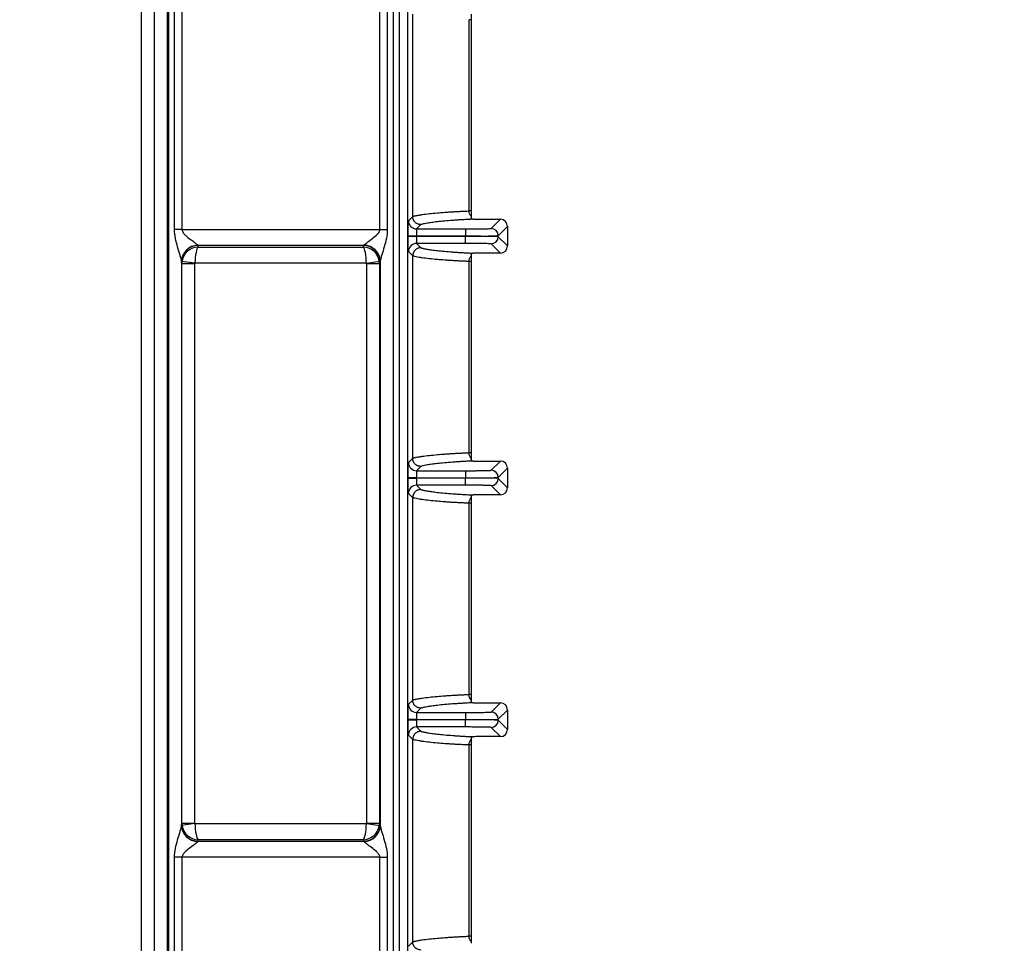
# Model space of a CAD drawing. Units: millimetres. Extents: x 17 to 410, y 7 to 290.
# Drawn here: x 184 to 204, y 83 to 102 of the extents above; entities that cross this region are included whole.
import ezdxf

# ---------------------------------------------------------------- set-up
doc = ezdxf.new("R2010")
doc.units = ezdxf.units.MM
doc.styles.add('SLDTEXTSTYLE2', font='TXT', dxfattribs={"width": 0.75})
doc.dimstyles.new('SLDDIMSTYLE1', dxfattribs={"dimtxt": 3.5, "dimasz": 3.302, "dimexe": 0, "dimexo": 0.0625, "dimgap": 0.875, "dimtad": 1, "dimdec": 0, "dimlfac": 3, "dimrnd": 1e-09, "dimzin": 12, "dimdsep": 46, "dimtxsty": 'SLDTEXTSTYLE2', "dimsah": 1, "dimcen": 0.09, "dimadec": 0, "dimazin": 3, "dimtfac": 1, "dimtdec": 0, "dimtofl": 0, "dimtmove": 0, "dimatfit": 3, "dimfxl": 0, "dimfrac": 2, "dimtolj": 1, "dimtzin": 12, "dimarcsym": 0})
doc.dimstyles.new('SLDDIMSTYLE4', dxfattribs={"dimtxt": 3.5, "dimasz": 3.302, "dimexe": 0, "dimexo": 0.0625, "dimgap": 0.875, "dimtad": 1, "dimlfac": 3, "dimrnd": 1e-09, "dimzin": 12, "dimdsep": 46, "dimtxsty": 'SLDTEXTSTYLE2', "dimsah": 1, "dimcen": 0.09, "dimadec": 0, "dimazin": 3, "dimtfac": 1, "dimtofl": 0, "dimtmove": 0, "dimatfit": 3, "dimfxl": 0, "dimfrac": 2, "dimtolj": 1, "dimtzin": 12, "dimarcsym": 0})

# ---------------------------------------------------------------- blocks, each defined once
blk = doc.blocks.new('_D_5')
at = {"color": 7, "linetype": 'Continuous', "lineweight": 0}
for p, q in [((193.143, 156.067), (211.807, 156.067)), ((210.807, 156.067), (210.807, 76.148)), ((202.55, 76.148), (211.807, 76.148))]:
    blk.add_line(p, q, dxfattribs=at)
at = {"color": 7, "linetype": 'Continuous', "lineweight": 18}
for points in [[(210.807, 156.067), (210.299, 152.765), (211.315, 152.765)], [(210.807, 76.148), (211.315, 79.45), (210.299, 79.45)]]:
    blk.add_solid(points, dxfattribs=at)
at = {"color": 7, "linetype": 'Continuous', "lineweight": 18, "insert": (206.295, 112.051), "char_height": 3.5, "attachment_point": 1, "rotation": 90, "style": 'SLDTEXTSTYLE2'}
blk.add_mtext('240', dxfattribs=at)
blk = doc.blocks.new('_D_6')
at = {"color": 7, "linetype": 'Continuous', "lineweight": 0}
for p, q in [((186.621, 151.981), (33.956, 151.981)), ((34.956, 151.981), (34.956, 73.648)), ((195.788, 73.648), (33.956, 73.648))]:
    blk.add_line(p, q, dxfattribs=at)
at = {"color": 7, "linetype": 'Continuous', "lineweight": 18}
for points in [[(34.956, 151.981), (34.448, 148.679), (35.464, 148.679)], [(34.956, 73.648), (35.464, 76.95), (34.448, 76.95)]]:
    blk.add_solid(points, dxfattribs=at)
at = {"color": 7, "linetype": 'Continuous', "lineweight": 18, "insert": (30.444, 109.429), "char_height": 3.5, "attachment_point": 1, "rotation": 90, "style": 'SLDTEXTSTYLE2'}
blk.add_mtext('235', dxfattribs=at)

msp = doc.modelspace()

# ---------------------------------------------------------------- linework, layer by layer
at = {"color": 7, "linetype": 'Continuous', "lineweight": 25}
for p, q in [((186.8225, 146.2465), (186.8225, 73.3144)), ((187.0891, 146.2465), (187.0891, 73.3144)), ((187.0937, 71.4542), (187.0937, 145.9563)), ((187.3603, 71.4542), (187.3603, 145.9563)), ((187.3818, 145.9563), (187.3818, 71.4542)), ((191.968, 145.9563), (191.968, 71.3144)), ((192.0967, 78.7702), (192.0967, 145.9563)), ((192.2634, 78.7916), (192.2634, 145.9563)), ((187.504, 97.751), (187.504, 102.271)), ((187.6567, 102.271), (187.6567, 97.751)), ((191.6931, 97.751), (191.6931, 102.271)), ((191.8458, 102.271), (191.8458, 97.751)), ((192.3647, 98.0168), (192.3647, 102.1453)), ((193.5145, 98.1298), (193.5145, 102.0322)), ((193.5544, 102.0322), (193.5544, 98.1298)), ((192.277, 97.9291), (192.3647, 98.0168)), ((192.5313, 97.8501), (192.4436, 97.7624)), ((193.7211, 97.9595), (194.1529, 97.9595)), ((193.9648, 97.7714), (194.1529, 97.9595)), ((187.6567, 97.751), (187.504, 97.751)), ((187.6567, 97.751), (191.6931, 97.751)), ((191.6931, 97.751), (191.8458, 97.751)), ((192.4436, 97.7624), (193.4448, 97.7624)), ((193.4448, 97.7624), (193.4448, 97.6158)), ((194.2995, 97.8129), (194.1114, 97.6247)), ((194.2995, 97.8129), (194.2995, 97.4159)), ((192.2716, 97.6129), (192.2716, 97.6158)), ((192.4383, 97.6158), (192.2716, 97.6158)), ((192.2716, 97.6129), (192.4383, 97.6129)), ((192.4383, 97.6129), (192.4383, 97.6158)), ((192.4383, 97.6158), (193.4448, 97.6158)), ((193.4448, 97.6129), (192.4383, 97.6129)), ((193.4448, 97.4663), (192.4436, 97.4663)), ((192.4436, 97.4663), (192.5313, 97.3786)), ((193.4448, 97.6158), (193.4448, 97.6129)), ((193.4448, 97.4663), (193.4448, 97.6129)), ((194.1529, 97.2692), (193.9648, 97.4574)), ((194.1114, 97.604), (194.1114, 97.6247)), ((194.1114, 97.604), (194.2995, 97.4159)), ((191.3662, 97.4227), (187.9822, 97.4227)), ((187.9822, 97.4227), (187.9852, 97.3929)), ((187.9852, 97.3929), (191.3574, 97.3929)), ((191.3574, 97.3929), (191.3662, 97.4227)), ((192.3647, 97.2119), (192.277, 97.2996)), ((193.5774, 97.2692), (193.5988, 97.2683)), ((194.1529, 97.2692), (193.7211, 97.2692)), ((187.6484, 97.1), (187.6484, 85.592)), ((187.9206, 97.0647), (187.6484, 97.1)), ((187.653, 97.0531), (187.6489, 97.0945)), ((187.653, 85.6389), (187.653, 97.0531)), ((187.9196, 97.0531), (187.653, 97.0531)), ((187.9196, 85.6389), (187.9196, 97.0531)), ((191.4197, 97.0647), (187.9206, 97.0647)), ((191.4197, 97.0647), (191.7017, 97.105)), ((191.687, 97.0535), (191.4206, 97.0535)), ((191.4206, 97.0535), (191.4206, 85.6385)), ((191.6991, 97.0945), (191.687, 97.0535)), ((191.687, 97.0535), (191.687, 85.6385)), ((191.7017, 97.105), (191.7017, 85.587)), ((192.3647, 93.0834), (192.3647, 97.2119)), ((193.5145, 93.1965), (193.5145, 97.0989)), ((193.5544, 97.0989), (193.5544, 93.1965)), ((192.277, 92.9957), (192.3647, 93.0834)), ((193.7211, 93.0262), (194.1529, 93.0262)), ((193.9648, 92.838), (194.1529, 93.0262)), ((192.5313, 92.9168), (192.4436, 92.8291)), ((192.4436, 92.8291), (193.4448, 92.8291)), ((193.4448, 92.8291), (193.4448, 92.6825)), ((194.2995, 92.8795), (194.1114, 92.6914)), ((194.2995, 92.8795), (194.2995, 92.4825)), ((192.2716, 92.6796), (192.2716, 92.6825)), ((192.4383, 92.6825), (192.2716, 92.6825)), ((192.2716, 92.6796), (192.4383, 92.6796)), ((192.4383, 92.6796), (192.4383, 92.6825)), ((192.4383, 92.6825), (193.4448, 92.6825)), ((193.4448, 92.6796), (192.4383, 92.6796)), ((193.4448, 92.6825), (193.4448, 92.6796)), ((193.4448, 92.5329), (193.4448, 92.6796)), ((194.1114, 92.6707), (194.1114, 92.6914)), ((194.1114, 92.6707), (194.2995, 92.4825)), ((193.4448, 92.5329), (192.4436, 92.5329)), ((192.4436, 92.5329), (192.5313, 92.4453)), ((194.1529, 92.3359), (193.9648, 92.524)), ((192.3647, 92.2786), (192.277, 92.3663)), ((192.3647, 88.1501), (192.3647, 92.2786)), ((193.5774, 92.3359), (193.5988, 92.335)), ((194.1529, 92.3359), (193.7211, 92.3359)), ((193.5145, 88.2632), (193.5145, 92.1655)), ((193.5544, 92.1655), (193.5544, 88.2632)), ((192.277, 88.0624), (192.3647, 88.1501)), ((193.7211, 88.0928), (194.1529, 88.0928)), ((193.9648, 87.9047), (194.1529, 88.0928)), ((192.5313, 87.9834), (192.4436, 87.8958)), ((192.4436, 87.8958), (193.4448, 87.8958)), ((193.4448, 87.8958), (193.4448, 87.7491)), ((194.2995, 87.9462), (194.1114, 87.758)), ((194.2995, 87.9462), (194.2995, 87.5492)), ((192.2716, 87.7462), (192.2716, 87.7491)), ((192.4383, 87.7491), (192.2716, 87.7491)), ((192.2716, 87.7462), (192.4383, 87.7462)), ((192.4383, 87.7462), (192.4383, 87.7491)), ((192.4383, 87.7491), (193.4448, 87.7491)), ((193.4448, 87.7462), (192.4383, 87.7462)), ((193.4448, 87.5996), (192.4436, 87.5996)), ((192.4436, 87.5996), (192.5313, 87.5119)), ((193.4448, 87.7491), (193.4448, 87.7462)), ((193.4448, 87.5996), (193.4448, 87.7462)), ((194.1114, 87.7373), (194.1114, 87.758)), ((194.1114, 87.7373), (194.2995, 87.5492)), ((192.3647, 87.3453), (192.277, 87.433)), ((193.5774, 87.4026), (193.5988, 87.4016)), ((194.1529, 87.4026), (193.7211, 87.4026)), ((194.1529, 87.4026), (193.9648, 87.5907)), ((192.3647, 83.2168), (192.3647, 87.3453)), ((193.5145, 83.3298), (193.5145, 87.2322)), ((193.5544, 87.2322), (193.5544, 83.3298)), ((187.9206, 85.6274), (187.6484, 85.592)), ((187.6489, 85.5976), (187.653, 85.6389)), ((187.653, 85.6389), (187.9196, 85.6389)), ((187.9206, 85.6274), (191.4197, 85.6274)), ((191.4197, 85.6274), (191.7017, 85.587)), ((191.4206, 85.6385), (191.687, 85.6385)), ((191.687, 85.6385), (191.6991, 85.5976)), ((187.9852, 85.2991), (187.9822, 85.2693)), ((187.9822, 85.2693), (191.3662, 85.2693)), ((191.3574, 85.2991), (187.9852, 85.2991)), ((191.3662, 85.2693), (191.3574, 85.2991)), ((187.504, 80.3543), (187.504, 84.941)), ((187.6567, 84.941), (187.504, 84.941)), ((187.6567, 84.941), (187.6567, 80.3543)), ((191.6931, 84.941), (187.6567, 84.941)), ((191.6931, 84.941), (191.8458, 84.941)), ((191.6931, 80.3543), (191.6931, 84.941)), ((191.8458, 84.941), (191.8458, 80.3543)), ((192.277, 83.1291), (192.3647, 83.2168))]:
    msp.add_line(p, q, dxfattribs=at)
for centre, radius, start, end in [((192.4437, 97.9291), 0.1667, 180.02044, 269.97956), ((193.9647, 97.6247), 0.1467, 0.02044, 89.97956), ((192.4437, 97.2996), 0.1667, 90.02044, 179.97956), ((193.9647, 97.604), 0.1467, 270.02044, 359.97956), ((187.9791, 97.0948), 0.3307, 89.55262, 179.09125), ((187.9808, 97.0909), 0.3319, 89.75293, 179.3787), ((191.3651, 97.0887), 0.334, 0.9889, 89.80963), ((191.369, 97.0952), 0.3329, 1.69829, 90.02778), ((192.4437, 92.9958), 0.1667, 180.02044, 269.97956), ((193.9647, 92.6913), 0.1467, 0.02044, 89.97956), ((193.9647, 92.6707), 0.1467, 270.02044, 359.97956), ((192.4437, 92.3662), 0.1667, 90.02044, 179.97956), ((192.4437, 88.0625), 0.1667, 180.02044, 269.97956), ((193.9647, 87.758), 0.1467, 0.02044, 89.97956), ((192.4437, 87.4329), 0.1667, 90.02044, 179.97956), ((193.9647, 87.7374), 0.1467, 270.02044, 359.97956), ((187.9791, 85.5973), 0.3307, 180.90875, 270.44738), ((187.9808, 85.6012), 0.3319, 180.6213, 270.24707), ((191.3651, 85.6033), 0.334, 270.19037, 359.0111), ((191.369, 85.5969), 0.3329, 269.97222, 358.30171)]:
    msp.add_arc(centre, radius, start, end, dxfattribs=at)
for centre, major_axis, ratio, start_param, end_param in [((193.7211, 97.9624), (0.1667, 0), 0.0174551, 3.8889013, 4.712389), ((194.1528, 97.8128), (0.1037, 0.1037), 0.9996955, 5.4979394, 7.0684312), ((187.9852, 97.0647), (0.2696, 0.2018), 0.9614881, 0.9470222, 2.3432856), ((187.9852, 97.0647), (0.0118, 0.3333), 0.1933708, 0.1813908, 1.5776542), ((187.9842, 97.751), (0, 0.3333), 0.0349101, 2.9241767, 2.9670597), ((191.3574, 97.0647), (0.2464, -0.2285), 0.9582512, 0.9008604, 2.2971238), ((191.3574, 97.0647), (-0.0114, 0.3333), 0.1868476, 4.706003, 6.1022664), ((191.3602, 97.751), (0, 0.3333), 0.1048156, 3.3161256, 3.3912814), ((193.7211, 97.2663), (0.1667, 0), 0.0174551, 1.5707963, 2.3943826), ((194.1528, 97.4159), (0.1037, -0.1037), 0.9996955, 5.4979394, 7.0684312), ((187.6509, 97.751), (0, 0.6667), 0.0174551, 2.9241767, 2.9670597), ((187.9863, 97.0529), (0.3317, 0.0328), 0.9908452, 2.8698924, 3.0413948), ((187.9863, 97.0529), (-0.0067, 0.0674), 0.9846623, 1.2990961, 1.4705984), ((191.3539, 97.0529), (-0.0193, -0.065), 0.9834987, 1.8642758, 2.0297206), ((191.3539, 97.0529), (0.3195, -0.095), 0.9901546, 0.2934795, 0.4589242), ((191.6931, 97.751), (0, 0.6667), 0.0524078, 3.3161256, 3.3912814), ((193.7211, 93.0291), (0.1667, 0), 0.0174551, 3.8889013, 4.712389), ((194.1528, 92.8795), (0.1037, 0.1037), 0.9996955, 5.4979394, 7.0684312), ((194.1528, 92.4826), (0.1037, -0.1037), 0.9996955, 5.4979394, 7.0684312), ((193.7211, 92.333), (0.1667, 0), 0.0174551, 1.5707963, 2.3943826), ((193.7211, 88.0957), (0.1667, 0), 0.0174551, 3.8889013, 4.712389), ((194.1528, 87.9461), (0.1037, 0.1037), 0.9996955, 5.4979394, 7.0684312), ((193.7211, 87.3996), (0.1667, 0), 0.0174551, 1.5707963, 2.3943826), ((194.1528, 87.5492), (0.1037, -0.1037), 0.9996955, 5.4979394, 7.0684312), ((187.6509, 84.941), (0, 0.6667), 0.0174551, 0.1745329, 0.217416), ((187.9863, 85.6391), (0.3317, -0.0328), 0.9908452, 3.2417905, 3.4132929), ((187.9863, 85.6391), (0.0067, 0.0674), 0.9846623, 1.6709942, 1.8424966), ((187.9852, 85.6274), (-0.0118, 0.3333), 0.1933708, 1.5639384, 2.9602018), ((191.3574, 85.6274), (0.0114, 0.3333), 0.1868476, 3.3225116, 4.718775), ((191.3539, 85.6391), (0.0193, -0.065), 0.9834987, 1.1118721, 1.2773168), ((191.3539, 85.6391), (0.3195, 0.095), 0.9901546, 5.8242611, 5.9897058), ((191.6931, 84.941), (0, 0.6667), 0.0524078, 6.0334966, 6.1086524), ((187.9852, 85.6274), (0.2696, -0.2018), 0.9614881, 3.9398997, 5.3361631), ((191.3574, 85.6274), (0.2464, 0.2285), 0.9582512, 3.9860615, 5.3823249), ((187.9842, 84.941), (0, 0.3333), 0.0349101, 0.1745329, 0.217416), ((191.3602, 84.941), (0, 0.3333), 0.1048156, 6.0334966, 6.1086524)]:
    msp.add_ellipse(centre, major_axis=major_axis, ratio=ratio, start_param=start_param, end_param=end_param, dxfattribs=at)
for points, knots in [([(193.5544, 102.1416), (193.5544, 102.1321), (193.5544, 102.1147), (193.5544, 102.0754), (193.5544, 102.0539), (193.5544, 102.0322)], [0, 0, 0, 0, 0.5, 0.5, 1, 1, 1, 1]), ([(192.3647, 98.0167), (192.3691, 98.0182), (192.3785, 98.0215), (192.3977, 98.0267), (192.4225, 98.0325), (192.454, 98.0389), (192.4982, 98.0468), (192.575, 98.0588), (192.6933, 98.0738), (192.8486, 98.0894), (192.9869, 98.1008), (193.0955, 98.1084), (193.1771, 98.1136), (193.2597, 98.1183), (193.3432, 98.1226), (193.4262, 98.1264), (193.4861, 98.1287), (193.5145, 98.1298)], [0, 0, 0, 0, 0.0397587, 0.0846671, 0.1348538, 0.1903498, 0.2510705, 0.3403169, 0.5019901, 0.6450544, 0.7527433, 0.8030792, 0.8497765, 0.8927846, 0.9321106, 0.9678137, 1, 1, 1, 1]), ([(193.5544, 98.1298), (193.5544, 98.1082), (193.5544, 98.0864), (193.5544, 98.0474), (193.5544, 98.03), (193.5544, 98.0205)], [0, 0, 0, 0, 0.5, 0.5, 1, 1, 1, 1]), ([(192.2716, 97.6158), (192.2716, 97.6256), (192.2716, 97.645), (192.2717, 97.674), (192.2718, 97.7024), (192.2721, 97.7408), (192.2725, 97.7874), (192.2732, 97.8368), (192.274, 97.8776), (192.275, 97.9065), (192.276, 97.925), (192.2767, 97.9277), (192.277, 97.9291)], [0, 0, 0, 0, 0.0602969, 0.120113, 0.1799768, 0.2404157, 0.3700728, 0.5001035, 0.6297679, 0.7598062, 0.8798081, 1, 1, 1, 1]), ([(192.5313, 97.8501), (192.5234, 97.8504), (192.5074, 97.8511), (192.4841, 97.8564), (192.4619, 97.8646), (192.4416, 97.8758), (192.4236, 97.8891), (192.4082, 97.9039), (192.3955, 97.9197), (192.3854, 97.9357), (192.3778, 97.9514), (192.3722, 97.9665), (192.3685, 97.9807), (192.3661, 97.9938), (192.3649, 98.0057), (192.3648, 98.0132), (192.3647, 98.0167)], [0, 0, 0, 0, 0.09102519, 0.18247434, 0.27315078, 0.36188876, 0.44763039, 0.52948476, 0.60676198, 0.67898135, 0.74585811, 0.80727586, 0.86325217, 0.91390328, 0.95941188, 1, 1, 1, 1]), ([(193.5774, 97.9595), (193.5616, 97.9588), (193.5292, 97.9573), (193.4832, 97.9551), (193.4375, 97.9527), (193.3924, 97.9502), (193.348, 97.9476), (193.3041, 97.9449), (193.2609, 97.942), (193.2182, 97.9391), (193.1296, 97.9326), (193.0048, 97.9221), (192.867, 97.908), (192.7498, 97.8934), (192.6648, 97.8805), (192.6028, 97.869), (192.5596, 97.8594), (192.5406, 97.8531), (192.5313, 97.8501)], [0, 0, 0, 0, 0.0206538, 0.0422433, 0.0647775, 0.0882642, 0.1127101, 0.1381214, 0.1645035, 0.1918612, 0.2201989, 0.3436679, 0.4799731, 0.60785, 0.7399099, 0.8309745, 0.9176613, 1, 1, 1, 1]), ([(187.6484, 97.1), (187.6479, 97.1139), (187.6435, 97.1341), (187.6318, 97.1798), (187.6246, 97.2046), (187.6015, 97.2823), (187.5842, 97.3378), (187.5351, 97.5077), (187.504, 97.6281), (187.504, 97.751)], [0, 0, 0, 0, 0.125, 0.125, 0.25, 0.25, 0.5, 0.5, 1, 1, 1, 1]), ([(187.6567, 97.751), (187.6567, 97.7268), (187.6674, 97.7043), (187.6945, 97.6656), (187.7106, 97.6491), (187.7609, 97.6021), (187.797, 97.5748), (187.866, 97.5235), (187.9001, 97.4991), (187.9423, 97.4667), (187.9552, 97.4564), (187.9745, 97.4384), (187.9809, 97.4307), (187.9817, 97.4255)], [0, 0, 0, 0, 0.125, 0.125, 0.25, 0.25, 0.5, 0.5, 0.75, 0.75, 0.875, 0.875, 1, 1, 1, 1]), ([(191.3688, 97.428), (191.3736, 97.4396), (191.398, 97.4596), (191.4547, 97.5028), (191.4883, 97.5267), (191.5562, 97.5774), (191.5916, 97.6043), (191.6408, 97.6508), (191.6566, 97.6672), (191.683, 97.7054), (191.6931, 97.7273), (191.6931, 97.751)], [0, 0, 0, 0, 0.25, 0.25, 0.5, 0.5, 0.75, 0.75, 0.875, 0.875, 1, 1, 1, 1]), ([(191.8458, 97.751), (191.8458, 97.63), (191.8156, 97.5112), (191.7674, 97.3436), (191.7503, 97.2887), (191.7273, 97.2117), (191.72, 97.1868), (191.7079, 97.1411), (191.7031, 97.1202), (191.7017, 97.105)], [0, 0, 0, 0, 0.5, 0.5, 0.75, 0.75, 0.875, 0.875, 1, 1, 1, 1]), ([(192.4436, 97.7624), (192.4434, 97.762), (192.4428, 97.7611), (192.4421, 97.756), (192.4414, 97.7484), (192.4408, 97.7387), (192.4403, 97.7272), (192.4398, 97.7145), (192.4394, 97.7007), (192.4391, 97.6865), (192.4388, 97.6719), (192.4385, 97.6574), (192.4384, 97.6431), (192.4383, 97.6293), (192.4383, 97.6202), (192.4383, 97.6158)], [0, 0, 0, 0, 0.09575977, 0.18838035, 0.27786152, 0.36420308, 0.44740492, 0.52746697, 0.60438925, 0.67817184, 0.74881493, 0.81631881, 0.88068388, 0.9419107, 1, 1, 1, 1]), ([(193.4448, 97.7624), (193.4578, 97.7624), (193.4837, 97.7625), (193.5223, 97.7625), (193.5603, 97.7627), (193.5978, 97.7628), (193.6552, 97.7632), (193.7296, 97.7638), (193.8117, 97.765), (193.8793, 97.7664), (193.9226, 97.7678), (193.9478, 97.7691), (193.9614, 97.7702), (193.9636, 97.771), (193.9648, 97.7714)], [0, 0, 0, 0, 0.0483126, 0.0962381, 0.1440461, 0.1920085, 0.2403942, 0.3700954, 0.5000231, 0.6297318, 0.759667, 0.8399369, 0.9196282, 1, 1, 1, 1]), ([(192.277, 97.2996), (192.2768, 97.3001), (192.2765, 97.3009), (192.276, 97.3056), (192.2755, 97.3128), (192.2748, 97.3266), (192.274, 97.3511), (192.2732, 97.3918), (192.2725, 97.4413), (192.272, 97.4965), (192.2717, 97.5544), (192.2716, 97.5934), (192.2716, 97.6129)], [0, 0, 0, 0, 0.0603061, 0.1201308, 0.1800027, 0.2404488, 0.3701172, 0.5001519, 0.6298124, 0.7598394, 0.879826, 1, 1, 1, 1]), ([(192.4383, 97.6129), (192.4383, 97.6056), (192.4383, 97.5904), (192.4386, 97.5672), (192.439, 97.5435), (192.4396, 97.5204), (192.4404, 97.4992), (192.4413, 97.4818), (192.4424, 97.4693), (192.4432, 97.4673), (192.4436, 97.4663)], [0, 0, 0, 0, 0.0960331, 0.2003456, 0.3129371, 0.4338063, 0.5629507, 0.7003672, 0.8460518, 1, 1, 1, 1]), ([(193.4448, 97.6158), (193.5311, 97.6158), (193.6174, 97.616), (193.7771, 97.6169), (193.8506, 97.6176), (193.9737, 97.6192), (194.0233, 97.6202), (194.0914, 97.6224), (194.1099, 97.6235), (194.1114, 97.6247)], [0, 0, 0, 0, 0.25, 0.25, 0.5, 0.5, 0.75, 0.75, 1, 1, 1, 1]), ([(194.1114, 97.604), (194.1099, 97.6052), (194.0914, 97.6063), (194.0233, 97.6085), (193.9737, 97.6095), (193.8506, 97.6111), (193.7771, 97.6118), (193.6174, 97.6127), (193.5311, 97.6129), (193.4448, 97.6129)], [0, 0, 0, 0, 0.25, 0.25, 0.5, 0.5, 0.75, 0.75, 1, 1, 1, 1]), ([(193.9648, 97.4574), (193.9643, 97.4576), (193.9633, 97.458), (193.9581, 97.4587), (193.9503, 97.4594), (193.9396, 97.46), (193.9185, 97.461), (193.8794, 97.4623), (193.8118, 97.4637), (193.7297, 97.4649), (193.6476, 97.4656), (193.5732, 97.466), (193.5095, 97.4662), (193.4665, 97.4663), (193.4448, 97.4663)], [0, 0, 0, 0, 0.0483199, 0.0962525, 0.1440673, 0.1920359, 0.2404273, 0.3701398, 0.5000715, 0.6297762, 0.7597002, 0.8399602, 0.9196403, 1, 1, 1, 1]), ([(192.5313, 97.3786), (192.5235, 97.3783), (192.5081, 97.3777), (192.4859, 97.3728), (192.4652, 97.3654), (192.4462, 97.3557), (192.4292, 97.3442), (192.4143, 97.3311), (192.4015, 97.317), (192.3908, 97.3021), (192.3821, 97.2867), (192.3753, 97.2713), (192.3703, 97.2559), (192.367, 97.2408), (192.3651, 97.2262), (192.3648, 97.2167), (192.3647, 97.212)], [0, 0, 0, 0, 0.0894646, 0.1761557, 0.2600729, 0.341216, 0.4195845, 0.4951781, 0.5679966, 0.6380396, 0.7053069, 0.7697982, 0.8315134, 0.8904522, 0.9466144, 1, 1, 1, 1]), ([(192.5313, 97.3786), (192.5356, 97.3771), (192.5443, 97.3741), (192.561, 97.3694), (192.5806, 97.3647), (192.6033, 97.3598), (192.6291, 97.3548), (192.6757, 97.3466), (192.7498, 97.3353), (192.867, 97.3208), (193.0048, 97.3066), (193.1391, 97.2953), (193.2503, 97.2874), (193.3282, 97.2823), (193.4082, 97.2776), (193.4894, 97.2733), (193.5488, 97.2705), (193.5774, 97.2692)], [0, 0, 0, 0, 0.0406218, 0.0823291, 0.1251263, 0.169017, 0.214005, 0.2600936, 0.3921261, 0.520031, 0.6563086, 0.7798059, 0.8301041, 0.8772402, 0.9212429, 0.9621481, 1, 1, 1, 1]), ([(193.5145, 97.0989), (193.4992, 97.0995), (193.4675, 97.1007), (193.4221, 97.1026), (193.3764, 97.1046), (193.3307, 97.1068), (193.2851, 97.1091), (193.2397, 97.1115), (193.1946, 97.1141), (193.1497, 97.1168), (193.1052, 97.1197), (193.0611, 97.1227), (192.9766, 97.1287), (192.8486, 97.1393), (192.6933, 97.1549), (192.575, 97.1699), (192.4889, 97.1834), (192.433, 97.1938), (192.3906, 97.2035), (192.3728, 97.2094), (192.3647, 97.212)], [0, 0, 0, 0, 0.0171289, 0.0352862, 0.0544938, 0.0747702, 0.0961295, 0.1185819, 0.1421329, 0.1667834, 0.1925291, 0.2193605, 0.2472627, 0.3549493, 0.4980147, 0.6596868, 0.7489331, 0.8472375, 0.9308849, 1, 1, 1, 1]), ([(193.5544, 97.2083), (193.5544, 97.1987), (193.5544, 97.1813), (193.5544, 97.1421), (193.5544, 97.1206), (193.5544, 97.0989)], [0, 0, 0, 0, 0.5, 0.5, 1, 1, 1, 1]), ([(192.3647, 93.0834), (192.3691, 93.0849), (192.3785, 93.0882), (192.3977, 93.0934), (192.4225, 93.0992), (192.454, 93.1055), (192.4982, 93.1134), (192.575, 93.1255), (192.6933, 93.1405), (192.8486, 93.1561), (192.9869, 93.1675), (193.0955, 93.1751), (193.1771, 93.1803), (193.2597, 93.185), (193.3432, 93.1892), (193.4262, 93.1931), (193.4861, 93.1954), (193.5145, 93.1965)], [0, 0, 0, 0, 0.0397587, 0.084667, 0.1348537, 0.1903498, 0.2510705, 0.340318, 0.5019901, 0.6450537, 0.7527433, 0.8030791, 0.8497764, 0.8927845, 0.9321105, 0.9678136, 1, 1, 1, 1]), ([(192.5313, 92.9168), (192.5234, 92.9171), (192.5074, 92.9178), (192.4841, 92.9231), (192.4619, 92.9313), (192.4416, 92.9424), (192.4236, 92.9557), (192.4082, 92.9706), (192.3955, 92.9863), (192.3854, 93.0023), (192.3778, 93.0181), (192.3722, 93.0332), (192.3685, 93.0474), (192.3661, 93.0604), (192.3649, 93.0723), (192.3648, 93.0798), (192.3647, 93.0834)], [0, 0, 0, 0, 0.0910252, 0.1824743, 0.2731508, 0.3618888, 0.4476304, 0.5294848, 0.606762, 0.6789814, 0.7458581, 0.8072759, 0.8632522, 0.9139033, 0.9594119, 1, 1, 1, 1]), ([(193.5775, 93.0262), (193.5616, 93.0254), (193.5292, 93.024), (193.4832, 93.0217), (193.4375, 93.0193), (193.3924, 93.0169), (193.348, 93.0142), (193.3041, 93.0115), (193.2609, 93.0087), (193.2182, 93.0057), (193.1296, 92.9993), (193.0048, 92.9888), (192.867, 92.9746), (192.7498, 92.9601), (192.6648, 92.9471), (192.6028, 92.9357), (192.5596, 92.9261), (192.5406, 92.9198), (192.5313, 92.9168)], [0, 0, 0, 0, 0.0206538, 0.0422433, 0.0647775, 0.0882642, 0.1127101, 0.1381214, 0.1645035, 0.1918612, 0.2201989, 0.3436679, 0.4799731, 0.60785, 0.7399099, 0.8309745, 0.9176613, 1, 1, 1, 1]), ([(193.5544, 93.1965), (193.5544, 93.1749), (193.5544, 93.1531), (193.5544, 93.1141), (193.5544, 93.0967), (193.5544, 93.0871)], [0, 0, 0, 0, 0.5, 0.5, 1, 1, 1, 1]), ([(192.2716, 92.6825), (192.2716, 92.6922), (192.2716, 92.7117), (192.2717, 92.7406), (192.2718, 92.7691), (192.2721, 92.8075), (192.2725, 92.8541), (192.2732, 92.9035), (192.274, 92.9443), (192.275, 92.9732), (192.276, 92.9917), (192.2767, 92.9944), (192.277, 92.9957)], [0, 0, 0, 0, 0.0602969, 0.120113, 0.1799768, 0.2404157, 0.3700728, 0.5001035, 0.6297679, 0.7598062, 0.8798081, 1, 1, 1, 1]), ([(192.4436, 92.8291), (192.4434, 92.8287), (192.4428, 92.8278), (192.4421, 92.8226), (192.4414, 92.8151), (192.4408, 92.8054), (192.4403, 92.7939), (192.4398, 92.7811), (192.4394, 92.7674), (192.4391, 92.7531), (192.4388, 92.7386), (192.4385, 92.724), (192.4384, 92.7098), (192.4383, 92.6959), (192.4383, 92.6869), (192.4383, 92.6825)], [0, 0, 0, 0, 0.0957598, 0.1883804, 0.2778615, 0.3642031, 0.4474049, 0.527467, 0.6043892, 0.6781718, 0.7488149, 0.8163188, 0.8806839, 0.9419107, 1, 1, 1, 1]), ([(193.4448, 92.8291), (193.4578, 92.8291), (193.4837, 92.8291), (193.5223, 92.8292), (193.5603, 92.8293), (193.5978, 92.8295), (193.6552, 92.8298), (193.7296, 92.8305), (193.8117, 92.8317), (193.8793, 92.8331), (193.9226, 92.8345), (193.9478, 92.8358), (193.9614, 92.8369), (193.9636, 92.8376), (193.9648, 92.838)], [0, 0, 0, 0, 0.0483126, 0.0962381, 0.1440461, 0.1920085, 0.2403942, 0.3700954, 0.5000231, 0.6297318, 0.759667, 0.8399369, 0.9196282, 1, 1, 1, 1]), ([(192.277, 92.3663), (192.2768, 92.3667), (192.2765, 92.3676), (192.276, 92.3723), (192.2755, 92.3795), (192.2748, 92.3932), (192.274, 92.4177), (192.2732, 92.4585), (192.2725, 92.5079), (192.272, 92.5632), (192.2717, 92.6211), (192.2716, 92.6601), (192.2716, 92.6796)], [0, 0, 0, 0, 0.0603061, 0.1201308, 0.1800027, 0.2404488, 0.3701172, 0.5001519, 0.6298124, 0.7598394, 0.879826, 1, 1, 1, 1]), ([(192.4383, 92.6796), (192.4383, 92.6723), (192.4383, 92.6571), (192.4386, 92.6339), (192.439, 92.6101), (192.4396, 92.587), (192.4404, 92.5658), (192.4413, 92.5484), (192.4424, 92.5359), (192.4432, 92.534), (192.4436, 92.5329)], [0, 0, 0, 0, 0.0960331, 0.2003456, 0.3129371, 0.4338063, 0.5629507, 0.7003672, 0.8460518, 1, 1, 1, 1]), ([(193.4448, 92.6825), (193.5311, 92.6825), (193.6174, 92.6827), (193.7771, 92.6836), (193.8506, 92.6842), (193.9737, 92.6859), (194.0233, 92.6869), (194.0914, 92.689), (194.1099, 92.6902), (194.1114, 92.6914)], [0, 0, 0, 0, 0.25, 0.25, 0.5, 0.5, 0.75, 0.75, 1, 1, 1, 1]), ([(194.1114, 92.6707), (194.1099, 92.6718), (194.0914, 92.673), (194.0233, 92.6752), (193.9737, 92.6762), (193.8506, 92.6778), (193.7771, 92.6785), (193.6174, 92.6794), (193.5311, 92.6796), (193.4448, 92.6796)], [0, 0, 0, 0, 0.25, 0.25, 0.5, 0.5, 0.75, 0.75, 1, 1, 1, 1]), ([(192.5313, 92.4453), (192.5235, 92.445), (192.5081, 92.4443), (192.4859, 92.4394), (192.4652, 92.4321), (192.4462, 92.4224), (192.4292, 92.4108), (192.4143, 92.3978), (192.4015, 92.3836), (192.3908, 92.3687), (192.3821, 92.3534), (192.3753, 92.3379), (192.3703, 92.3225), (192.367, 92.3075), (192.3651, 92.2929), (192.3648, 92.2833), (192.3647, 92.2787)], [0, 0, 0, 0, 0.0894646, 0.1761557, 0.2600729, 0.341216, 0.4195845, 0.4951781, 0.5679966, 0.6380396, 0.7053069, 0.7697982, 0.8315134, 0.8904522, 0.9466144, 1, 1, 1, 1]), ([(192.5313, 92.4453), (192.5356, 92.4438), (192.5443, 92.4407), (192.561, 92.4361), (192.5806, 92.4313), (192.6033, 92.4265), (192.6291, 92.4215), (192.6757, 92.4133), (192.7498, 92.402), (192.867, 92.3874), (193.0048, 92.3732), (193.1391, 92.362), (193.2503, 92.354), (193.3282, 92.349), (193.4082, 92.3443), (193.4894, 92.3399), (193.5488, 92.3372), (193.5774, 92.3359)], [0, 0, 0, 0, 0.0406218, 0.0823291, 0.1251263, 0.169017, 0.214005, 0.2600936, 0.3921261, 0.520031, 0.6563086, 0.7798059, 0.8301041, 0.8772402, 0.9212429, 0.9621481, 1, 1, 1, 1]), ([(193.9648, 92.524), (193.9643, 92.5242), (193.9633, 92.5247), (193.9581, 92.5254), (193.9503, 92.526), (193.9396, 92.5267), (193.9185, 92.5277), (193.8794, 92.529), (193.8118, 92.5304), (193.7297, 92.5315), (193.6476, 92.5323), (193.5732, 92.5327), (193.5095, 92.5329), (193.4665, 92.5329), (193.4448, 92.5329)], [0, 0, 0, 0, 0.0483199, 0.0962525, 0.1440673, 0.1920359, 0.2404273, 0.3701398, 0.5000715, 0.6297762, 0.7597002, 0.8399602, 0.9196403, 1, 1, 1, 1]), ([(193.5145, 92.1655), (193.4992, 92.1661), (193.4675, 92.1673), (193.4221, 92.1692), (193.3764, 92.1713), (193.3307, 92.1735), (193.2851, 92.1758), (193.2397, 92.1782), (193.1946, 92.1808), (193.1497, 92.1835), (193.1052, 92.1864), (193.0611, 92.1893), (192.9766, 92.1954), (192.8486, 92.2059), (192.6933, 92.2216), (192.575, 92.2365), (192.4889, 92.2501), (192.433, 92.2605), (192.3906, 92.2701), (192.3728, 92.276), (192.3647, 92.2787)], [0, 0, 0, 0, 0.01712897, 0.03528625, 0.05449391, 0.07477028, 0.09612963, 0.11858203, 0.14213304, 0.16678347, 0.19252913, 0.21936056, 0.24726273, 0.3549495, 0.4980147, 0.65968648, 0.74893306, 0.84723732, 0.93088474, 1, 1, 1, 1]), ([(193.5544, 92.2749), (193.5544, 92.2654), (193.5544, 92.248), (193.5544, 92.2088), (193.5544, 92.1872), (193.5544, 92.1655)], [0, 0, 0, 0, 0.5, 0.5, 1, 1, 1, 1]), ([(192.3647, 88.15), (192.3691, 88.1516), (192.3785, 88.1548), (192.3977, 88.16), (192.4225, 88.1658), (192.454, 88.1722), (192.4982, 88.1801), (192.575, 88.1922), (192.6933, 88.2071), (192.8486, 88.2228), (192.9869, 88.2342), (193.0955, 88.2418), (193.1771, 88.2469), (193.2597, 88.2517), (193.3432, 88.2559), (193.4262, 88.2597), (193.4861, 88.2621), (193.5145, 88.2632)], [0, 0, 0, 0, 0.0397587, 0.0846671, 0.1348538, 0.1903498, 0.2510705, 0.3403156, 0.5019901, 0.6450547, 0.7527433, 0.8030791, 0.8497764, 0.8927846, 0.9321106, 0.9678136, 1, 1, 1, 1]), ([(193.5544, 88.2632), (193.5544, 88.2416), (193.5544, 88.2198), (193.5544, 88.1808), (193.5544, 88.1633), (193.5544, 88.1538)], [0, 0, 0, 0, 0.5, 0.5, 1, 1, 1, 1]), ([(192.2716, 87.7491), (192.2716, 87.7589), (192.2716, 87.7784), (192.2717, 87.8073), (192.2718, 87.8357), (192.2721, 87.8741), (192.2725, 87.9207), (192.2732, 87.9701), (192.274, 88.011), (192.275, 88.0399), (192.276, 88.0583), (192.2767, 88.0611), (192.277, 88.0624)], [0, 0, 0, 0, 0.0602969, 0.120113, 0.1799768, 0.2404157, 0.3700728, 0.5001035, 0.6297679, 0.7598062, 0.8798081, 1, 1, 1, 1]), ([(192.5313, 87.9834), (192.5234, 87.9838), (192.5074, 87.9844), (192.4841, 87.9897), (192.4619, 87.998), (192.4416, 88.0091), (192.4236, 88.0224), (192.4082, 88.0373), (192.3955, 88.053), (192.3854, 88.069), (192.3778, 88.0848), (192.3722, 88.0999), (192.3685, 88.114), (192.3661, 88.1271), (192.3649, 88.139), (192.3648, 88.1465), (192.3647, 88.15)], [0, 0, 0, 0, 0.0910252, 0.1824743, 0.2731508, 0.3618888, 0.4476304, 0.5294848, 0.606762, 0.6789814, 0.7458581, 0.8072759, 0.8632522, 0.9139033, 0.9594119, 1, 1, 1, 1]), ([(193.5774, 88.0928), (193.5616, 88.0921), (193.5292, 88.0907), (193.4832, 88.0884), (193.4375, 88.086), (193.3924, 88.0835), (193.348, 88.0809), (193.3041, 88.0782), (193.2609, 88.0753), (193.2182, 88.0724), (193.1296, 88.0659), (193.0048, 88.0555), (192.867, 88.0413), (192.7498, 88.0267), (192.6648, 88.0138), (192.6028, 88.0024), (192.5596, 87.9927), (192.5406, 87.9865), (192.5313, 87.9834)], [0, 0, 0, 0, 0.0206538, 0.0422433, 0.0647775, 0.0882642, 0.1127101, 0.1381214, 0.1645035, 0.1918612, 0.2201989, 0.3436679, 0.4799731, 0.60785, 0.7399099, 0.8309745, 0.9176613, 1, 1, 1, 1]), ([(192.4436, 87.8958), (192.4434, 87.8953), (192.4428, 87.8945), (192.4421, 87.8893), (192.4414, 87.8818), (192.4408, 87.872), (192.4403, 87.8606), (192.4398, 87.8478), (192.4394, 87.8341), (192.4391, 87.8198), (192.4388, 87.8052), (192.4385, 87.7907), (192.4384, 87.7764), (192.4383, 87.7626), (192.4383, 87.7535), (192.4383, 87.7491)], [0, 0, 0, 0, 0.09575977, 0.18838035, 0.27786152, 0.36420308, 0.44740492, 0.52746697, 0.60438925, 0.67817184, 0.74881493, 0.81631881, 0.88068388, 0.9419107, 1, 1, 1, 1]), ([(193.4448, 87.8958), (193.4578, 87.8958), (193.4837, 87.8958), (193.5223, 87.8959), (193.5603, 87.896), (193.5978, 87.8962), (193.6552, 87.8965), (193.7296, 87.8972), (193.8117, 87.8983), (193.8793, 87.8997), (193.9226, 87.9012), (193.9478, 87.9025), (193.9614, 87.9036), (193.9636, 87.9043), (193.9648, 87.9047)], [0, 0, 0, 0, 0.0483126, 0.0962381, 0.1440461, 0.1920085, 0.2403942, 0.3700954, 0.5000231, 0.6297318, 0.759667, 0.8399369, 0.9196282, 1, 1, 1, 1]), ([(192.277, 87.433), (192.2768, 87.4334), (192.2765, 87.4342), (192.276, 87.4389), (192.2755, 87.4462), (192.2748, 87.4599), (192.274, 87.4844), (192.2732, 87.5251), (192.2725, 87.5746), (192.272, 87.6298), (192.2717, 87.6878), (192.2716, 87.7267), (192.2716, 87.7462)], [0, 0, 0, 0, 0.0603061, 0.1201308, 0.1800027, 0.2404488, 0.3701172, 0.5001519, 0.6298124, 0.7598394, 0.879826, 1, 1, 1, 1]), ([(192.4383, 87.7462), (192.4383, 87.739), (192.4383, 87.7238), (192.4386, 87.7005), (192.439, 87.6768), (192.4396, 87.6537), (192.4404, 87.6325), (192.4413, 87.6151), (192.4424, 87.6026), (192.4432, 87.6006), (192.4436, 87.5996)], [0, 0, 0, 0, 0.0960331, 0.2003456, 0.3129371, 0.4338063, 0.5629507, 0.7003672, 0.8460518, 1, 1, 1, 1]), ([(193.4448, 87.7491), (193.5311, 87.7491), (193.6174, 87.7494), (193.7771, 87.7502), (193.8506, 87.7509), (193.9737, 87.7526), (194.0233, 87.7535), (194.0914, 87.7557), (194.1099, 87.7569), (194.1114, 87.758)], [0, 0, 0, 0, 0.25, 0.25, 0.5, 0.5, 0.75, 0.75, 1, 1, 1, 1]), ([(194.1114, 87.7373), (194.1099, 87.7385), (194.0914, 87.7397), (194.0233, 87.7418), (193.9737, 87.7428), (193.8506, 87.7445), (193.7771, 87.7451), (193.6174, 87.746), (193.5311, 87.7462), (193.4448, 87.7462)], [0, 0, 0, 0, 0.25, 0.25, 0.5, 0.5, 0.75, 0.75, 1, 1, 1, 1]), ([(193.9648, 87.5907), (193.9643, 87.5909), (193.9633, 87.5914), (193.9581, 87.592), (193.9503, 87.5927), (193.9396, 87.5933), (193.9185, 87.5943), (193.8794, 87.5956), (193.8118, 87.597), (193.7297, 87.5982), (193.6476, 87.5989), (193.5732, 87.5993), (193.5095, 87.5996), (193.4665, 87.5996), (193.4448, 87.5996)], [0, 0, 0, 0, 0.0483199, 0.0962525, 0.1440673, 0.1920359, 0.2404273, 0.3701398, 0.5000715, 0.6297762, 0.7597002, 0.8399602, 0.9196403, 1, 1, 1, 1]), ([(192.5313, 87.5119), (192.5235, 87.5116), (192.5081, 87.511), (192.4859, 87.5061), (192.4652, 87.4987), (192.4462, 87.489), (192.4292, 87.4775), (192.4143, 87.4644), (192.4015, 87.4503), (192.3908, 87.4354), (192.3821, 87.4201), (192.3753, 87.4046), (192.3703, 87.3892), (192.367, 87.3741), (192.3651, 87.3596), (192.3648, 87.35), (192.3647, 87.3454)], [0, 0, 0, 0, 0.0894646, 0.1761557, 0.2600729, 0.341216, 0.4195845, 0.4951781, 0.5679966, 0.6380396, 0.7053069, 0.7697982, 0.8315134, 0.8904522, 0.9466144, 1, 1, 1, 1]), ([(192.5313, 87.5119), (192.5356, 87.5104), (192.5443, 87.5074), (192.561, 87.5028), (192.5806, 87.498), (192.6033, 87.4931), (192.6291, 87.4882), (192.6757, 87.4799), (192.7498, 87.4686), (192.867, 87.4541), (193.0048, 87.4399), (193.1391, 87.4286), (193.2503, 87.4207), (193.3282, 87.4156), (193.4082, 87.4109), (193.4894, 87.4066), (193.5488, 87.4039), (193.5774, 87.4026)], [0, 0, 0, 0, 0.0406218, 0.0823291, 0.1251263, 0.169017, 0.214005, 0.2600936, 0.3921261, 0.520031, 0.6563086, 0.7798059, 0.8301041, 0.8772402, 0.9212429, 0.9621481, 1, 1, 1, 1]), ([(193.5145, 87.2322), (193.4992, 87.2328), (193.4675, 87.234), (193.4221, 87.2359), (193.3764, 87.2379), (193.3307, 87.2401), (193.2851, 87.2424), (193.2397, 87.2449), (193.1946, 87.2475), (193.1497, 87.2502), (193.1052, 87.253), (193.0611, 87.256), (192.9766, 87.2621), (192.8486, 87.2726), (192.6933, 87.2883), (192.575, 87.3032), (192.4889, 87.3167), (192.433, 87.3271), (192.3906, 87.3368), (192.3728, 87.3427), (192.3647, 87.3454)], [0, 0, 0, 0, 0.0171289, 0.0352862, 0.0544938, 0.0747702, 0.0961295, 0.1185819, 0.1421329, 0.1667834, 0.1925291, 0.2193605, 0.2472627, 0.3549497, 0.4980147, 0.6596849, 0.7489331, 0.8472372, 0.9308846, 1, 1, 1, 1]), ([(193.5544, 87.3416), (193.5544, 87.3321), (193.5544, 87.3147), (193.5544, 87.2754), (193.5544, 87.2539), (193.5544, 87.2322)], [0, 0, 0, 0, 0.5, 0.5, 1, 1, 1, 1]), ([(187.504, 84.941), (187.504, 85.0638), (187.535, 85.1843), (187.5841, 85.3542), (187.6014, 85.4096), (187.6245, 85.4873), (187.6318, 85.5122), (187.6434, 85.5577), (187.6479, 85.5782), (187.6484, 85.592)], [0, 0, 0, 0, 0.5, 0.5, 0.75, 0.75, 0.875, 0.875, 1, 1, 1, 1]), ([(191.7017, 85.587), (191.7031, 85.5718), (191.7079, 85.551), (191.72, 85.5052), (191.7272, 85.4805), (191.7503, 85.4034), (191.7673, 85.3487), (191.8156, 85.1809), (191.8458, 85.0621), (191.8458, 84.941)], [0, 0, 0, 0, 0.125, 0.125, 0.25, 0.25, 0.5, 0.5, 1, 1, 1, 1]), ([(187.9817, 85.2665), (187.9801, 85.2561), (187.9566, 85.2363), (187.9002, 85.1929), (187.8661, 85.1686), (187.7971, 85.1173), (187.7609, 85.09), (187.7107, 85.043), (187.6944, 85.0263), (187.6673, 84.9877), (187.6567, 84.9651), (187.6567, 84.941)], [0, 0, 0, 0, 0.25, 0.25, 0.5, 0.5, 0.75, 0.75, 0.875, 0.875, 1, 1, 1, 1]), ([(191.6931, 84.941), (191.6931, 84.9648), (191.6828, 84.9869), (191.6564, 85.0251), (191.6406, 85.0414), (191.5915, 85.0877), (191.5561, 85.1147), (191.4882, 85.1653), (191.4546, 85.1893), (191.4122, 85.2216), (191.3992, 85.2319), (191.3786, 85.2503), (191.3712, 85.2582), (191.3688, 85.264)], [0, 0, 0, 0, 0.125, 0.125, 0.25, 0.25, 0.5, 0.5, 0.75, 0.75, 0.875, 0.875, 1, 1, 1, 1]), ([(192.3647, 83.2167), (192.3691, 83.2182), (192.3785, 83.2215), (192.3977, 83.2267), (192.4225, 83.2325), (192.454, 83.2389), (192.4982, 83.2468), (192.575, 83.2588), (192.6933, 83.2738), (192.8486, 83.2894), (192.9869, 83.3008), (193.0955, 83.3084), (193.1771, 83.3136), (193.2597, 83.3183), (193.3432, 83.3226), (193.4262, 83.3264), (193.4861, 83.3287), (193.5145, 83.3298)], [0, 0, 0, 0, 0.0397588, 0.0846671, 0.1348539, 0.1903499, 0.2510705, 0.3403164, 0.5019901, 0.6450546, 0.7527433, 0.8030792, 0.8497765, 0.8927846, 0.9321106, 0.9678137, 1, 1, 1, 1]), ([(192.5313, 83.0501), (192.5234, 83.0504), (192.5074, 83.0511), (192.4841, 83.0564), (192.4619, 83.0646), (192.4416, 83.0758), (192.4236, 83.0891), (192.4082, 83.1039), (192.3955, 83.1197), (192.3854, 83.1357), (192.3778, 83.1514), (192.3722, 83.1665), (192.3685, 83.1807), (192.3661, 83.1938), (192.3649, 83.2057), (192.3648, 83.2132), (192.3647, 83.2167)], [0, 0, 0, 0, 0.0910252, 0.1824743, 0.2731508, 0.3618888, 0.4476304, 0.5294848, 0.606762, 0.6789814, 0.7458581, 0.8072759, 0.8632522, 0.9139033, 0.9594119, 1, 1, 1, 1]), ([(193.5544, 83.3298), (193.5544, 83.3082), (193.5544, 83.2864), (193.5544, 83.2474), (193.5544, 83.23), (193.5544, 83.2205)], [0, 0, 0, 0, 0.5, 0.5, 1, 1, 1, 1])]:
    msp.add_open_spline(points, degree=3, knots=knots, dxfattribs=at)
for points in [[(193.5544, 102.0322), (193.537, 102.0322), (193.5229, 102.0322), (193.5145, 102.0322)], [(193.5544, 98.0205), (193.529, 98.0503), (193.5147, 98.0898), (193.5145, 98.1298)], [(193.5544, 98.1298), (193.537, 98.1298), (193.5229, 98.1298), (193.5145, 98.1298)], [(193.5544, 98.0205), (193.5544, 98.005), (193.5544, 97.9941), (193.5544, 97.9855)], [(193.5988, 97.9604), (193.5696, 97.961), (193.5544, 97.9752), (193.5544, 97.9855)], [(193.5988, 97.9604), (193.5916, 97.9601), (193.5845, 97.9598), (193.5774, 97.9595)], [(193.5544, 97.2432), (193.5544, 97.2536), (193.5696, 97.2677), (193.5988, 97.2683)], [(193.5544, 97.2432), (193.5544, 97.2346), (193.5544, 97.2237), (193.5544, 97.2083)], [(193.5145, 97.0989), (193.5147, 97.139), (193.5289, 97.1782), (193.5544, 97.2083)], [(193.5544, 97.0989), (193.537, 97.0989), (193.5229, 97.0989), (193.5145, 97.0989)], [(193.5544, 93.0871), (193.529, 93.117), (193.5147, 93.1564), (193.5145, 93.1965)], [(193.5544, 93.1965), (193.537, 93.1965), (193.5229, 93.1965), (193.5145, 93.1965)], [(193.5544, 93.0871), (193.5544, 93.0717), (193.5544, 93.0608), (193.5544, 93.0522)], [(193.5988, 93.0271), (193.5696, 93.0276), (193.5544, 93.0418), (193.5544, 93.0522)], [(193.5988, 93.0271), (193.5916, 93.0268), (193.5845, 93.0265), (193.5775, 93.0262)], [(193.5145, 92.1655), (193.5147, 92.2057), (193.5289, 92.2449), (193.5544, 92.2749)], [(193.5544, 92.3098), (193.5544, 92.3202), (193.5696, 92.3344), (193.5988, 92.335)], [(193.5544, 92.3098), (193.5544, 92.3013), (193.5544, 92.2904), (193.5544, 92.2749)], [(193.5544, 92.1655), (193.537, 92.1655), (193.5229, 92.1655), (193.5145, 92.1655)], [(193.5544, 88.1538), (193.529, 88.1837), (193.5147, 88.2231), (193.5145, 88.2632)], [(193.5544, 88.2632), (193.537, 88.2632), (193.5229, 88.2632), (193.5145, 88.2632)], [(193.5544, 88.1538), (193.5544, 88.1384), (193.5544, 88.1275), (193.5544, 88.1189)], [(193.5988, 88.0938), (193.5696, 88.0943), (193.5544, 88.1085), (193.5544, 88.1189)], [(193.5988, 88.0938), (193.5916, 88.0934), (193.5845, 88.0931), (193.5774, 88.0928)], [(193.5544, 87.3765), (193.5544, 87.3869), (193.5696, 87.4011), (193.5988, 87.4016)], [(193.5145, 87.2322), (193.5147, 87.2723), (193.5289, 87.3116), (193.5544, 87.3416)], [(193.5544, 87.2322), (193.537, 87.2322), (193.5229, 87.2322), (193.5145, 87.2322)], [(193.5544, 87.3765), (193.5544, 87.3679), (193.5544, 87.357), (193.5544, 87.3416)], [(193.5544, 83.2205), (193.529, 83.2503), (193.5147, 83.2898), (193.5145, 83.3298)], [(193.5544, 83.3298), (193.537, 83.3298), (193.5229, 83.3298), (193.5145, 83.3298)], [(193.5544, 83.2205), (193.5544, 83.205), (193.5544, 83.1941), (193.5544, 83.1855)]]:
    msp.add_open_spline(points, degree=3, dxfattribs=at)

# ---------------------------------------------------------------- dimensions: what is measured, and where the dimension line sits
at = {"color": 7, "linetype": 'Continuous', "lineweight": 18}
for base, p1, p2, dimstyle, picture, middle in [((210.8067, 76.1477), (192.1435, 156.0673), (201.5498, 76.1477), 'SLDDIMSTYLE1', '_D_5', (210.8067, 115.93)), ((34.9561, 73.6477), (187.6211, 151.981), (196.7877, 73.6477), 'SLDDIMSTYLE4', '_D_6', (34.9561, 113.3082))]:
    dim = msp.add_linear_dim(base=base, p1=p1, p2=p2, angle=90, dimstyle=dimstyle, dxfattribs=at)
    dim.commit()
    dim.dimension.update_dxf_attribs({"geometry": picture, "text_midpoint": middle, "dimtype": 160})

doc.saveas('drawing.dxf')
